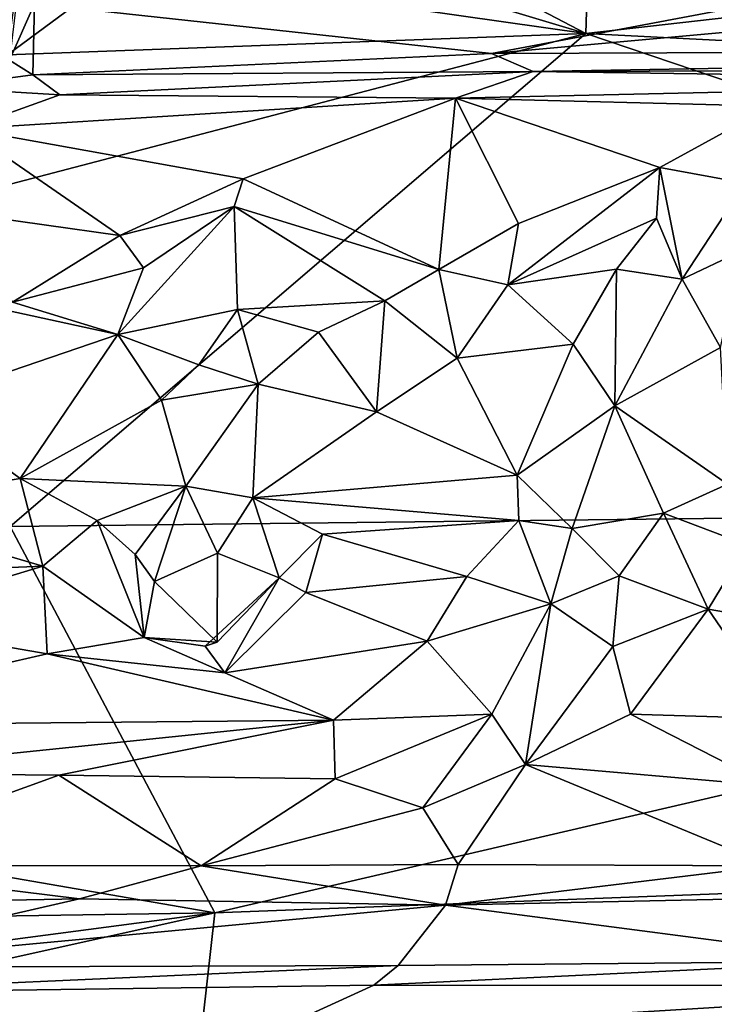
# Model space of a CAD drawing. Extents: x -29 to -19.1, y -10.8 to 25.4.
# Drawn here: x -26.4 to -25.1, y -7.3 to -5.5 of the extents above; entities that cross this region are included whole.
import ezdxf

# ---------------------------------------------------------------- set-up
doc = ezdxf.new("R2010")
doc.units = 0
doc.header["$MEASUREMENT"] = 0
doc.layers.add('1', color=7, linetype='Continuous')

msp = doc.modelspace()

# ---------------------------------------------------------------- linework, layer by layer
at = {"layer": '1'}
for points in [[(-25.3165, -5.0011, -0.7989), (-25.3326, -5.5247, -0.7662), (-25.8759, -5.2401, -0.7741)], [(-22.9195, -5.2499, -0.8066), (-25.3326, -5.5247, -0.7662), (-25.3165, -5.0011, -0.7989)], [(-25.8759, -5.2401, -0.7741), (-25.3326, -5.5247, -0.7662), (-26.0365, -5.3126, -0.671)], [(-22.3214, -5.6794, -0.8057), (-25.3326, -5.5247, -0.7662), (-22.9195, -5.2499, -0.8066)], [(-26.0365, -5.3126, -0.671), (-25.3326, -5.5247, -0.7662), (-26.1716, -5.4049, -0.7268)], [(-26.1716, -5.4049, -0.7268), (-25.3326, -5.5247, -0.7662), (-26.3854, -5.5634, -0.782)], [(-26.1716, -5.4049, -0.7268), (-26.3854, -5.5634, -0.782), (-26.3651, -5.414, -0.7614)], [(-26.3637, -5.4188, 4.0425), (-26.3818, -5.5729, 4.066), (-26.3361, -5.4706, 4.1186)], [(-24.7459, -5.4175, 4.1192), (-26.3361, -5.4706, 4.1186), (-25.5043, -5.5611, 4.1212)], [(-24.7459, -5.4175, 4.1192), (-25.5043, -5.5611, 4.1212), (-24.2068, -5.4425, 4.1284)], [(-22.95, -5.5515, 4.1405), (-24.2068, -5.4425, 4.1284), (-25.5043, -5.5611, 4.1212)], [(-26.3361, -5.4706, 4.1186), (-26.3818, -5.5729, 4.066), (-26.3391, -5.5998, 4.1288)], [(-26.3391, -5.5998, 4.1288), (-25.5043, -5.5611, 4.1212), (-26.3361, -5.4706, 4.1186)], [(-26.5736, -5.8491, -0.7883), (-26.3854, -5.5634, -0.782), (-25.3326, -5.5247, -0.7662)], [(-26.3803, -6.4225, -0.7857), (-26.5736, -5.8491, -0.7883), (-25.3326, -5.5247, -0.7662)], [(-26.3803, -6.4225, -0.7857), (-25.3326, -5.5247, -0.7662), (-22.8022, -6.3813, -0.8019)], [(-22.3214, -5.6794, -0.8057), (-22.8022, -6.3813, -0.8019), (-25.3326, -5.5247, -0.7662)], [(-22.95, -5.5515, 4.1405), (-25.5043, -5.5611, 4.1212), (-25.4281, -5.5935, 4.1519)], [(-25.4281, -5.5935, 4.1519), (-23.7367, -5.5886, 4.1641), (-22.95, -5.5515, 4.1405)], [(-26.3391, -5.5998, 4.1288), (-26.3818, -5.5729, 4.066), (-26.512, -5.6227, 4.1095)], [(-26.3391, -5.5998, 4.1288), (-25.4281, -5.5935, 4.1519), (-25.5043, -5.5611, 4.1212)], [(-26.3391, -5.5998, 4.1288), (-26.2901, -5.6361, 4.2499), (-25.4281, -5.5935, 4.1519)], [(-26.2901, -5.6361, 4.2499), (-25.5699, -5.6424, 4.2646), (-25.4281, -5.5935, 4.1519)], [(-25.5699, -5.6424, 4.2646), (-24.1908, -5.6113, 4.2486), (-25.4281, -5.5935, 4.1519)], [(-25.4281, -5.5935, 4.1519), (-24.1908, -5.6113, 4.2486), (-23.7367, -5.5886, 4.1641)], [(-26.512, -5.6227, 4.1095), (-26.2901, -5.6361, 4.2499), (-26.3391, -5.5998, 4.1288)], [(-25.5699, -5.6424, 4.2646), (-24.9936, -5.6568, 4.2652), (-24.1908, -5.6113, 4.2486)], [(-26.2901, -5.6361, 4.2499), (-26.512, -5.6227, 4.1095), (-26.4622, -5.6981, 4.2612)], [(-26.4622, -5.6981, 4.2612), (-25.5699, -5.6424, 4.2646), (-26.2901, -5.6361, 4.2499)], [(-25.5699, -5.6424, 4.2646), (-26.4622, -5.6981, 4.2612), (-25.956, -5.7894, 4.2689)], [(-25.956, -5.7894, 4.2689), (-25.5998, -5.9544, 4.2583), (-25.5699, -5.6424, 4.2646)], [(-25.5699, -5.6424, 4.2646), (-25.5998, -5.9544, 4.2583), (-25.4551, -5.8707, 4.2718)], [(-25.1979, -5.7688, 4.2645), (-25.5699, -5.6424, 4.2646), (-25.4551, -5.8707, 4.2718)], [(-24.9936, -5.6568, 4.2652), (-25.5699, -5.6424, 4.2646), (-25.1979, -5.7688, 4.2645)], [(-25.1979, -5.7688, 4.2645), (-25.042, -5.7968, 4.2657), (-24.9936, -5.6568, 4.2652)], [(-26.4622, -5.6981, 4.2612), (-26.181, -5.8925, 4.2548), (-25.956, -5.7894, 4.2689)], [(-26.181, -5.8925, 4.2548), (-26.4622, -5.6981, 4.2612), (-26.4571, -5.8533, 4.2561)], [(-25.2036, -5.8606, 4.2972), (-25.1979, -5.7688, 4.2645), (-25.4746, -5.9822, 4.3213)], [(-25.1979, -5.7688, 4.2645), (-25.4551, -5.8707, 4.2718), (-25.4746, -5.9822, 4.3213)], [(-25.1568, -5.972, 4.2965), (-25.1979, -5.7688, 4.2645), (-25.2036, -5.8606, 4.2972)], [(-25.1568, -5.972, 4.2965), (-25.042, -5.7968, 4.2657), (-25.1979, -5.7688, 4.2645)], [(-25.9729, -5.8396, 4.3197), (-25.956, -5.7894, 4.2689), (-26.181, -5.8925, 4.2548)], [(-25.956, -5.7894, 4.2689), (-25.9729, -5.8396, 4.3197), (-25.5998, -5.9544, 4.2583)], [(-25.1568, -5.972, 4.2965), (-25.0495, -5.9207, 4.3255), (-25.042, -5.7968, 4.2657)], [(-25.9668, -6.0273, 4.2892), (-25.9729, -5.8396, 4.3197), (-26.1843, -6.0729, 4.3082)], [(-25.9729, -5.8396, 4.3197), (-26.1379, -5.9513, 4.3263), (-26.1843, -6.0729, 4.3082)], [(-26.1379, -5.9513, 4.3263), (-25.9729, -5.8396, 4.3197), (-26.181, -5.8925, 4.2548)], [(-25.9729, -5.8396, 4.3197), (-25.9668, -6.0273, 4.2892), (-25.6982, -6.0112, 4.3171)], [(-25.9729, -5.8396, 4.3197), (-25.6982, -6.0112, 4.3171), (-25.5998, -5.9544, 4.2583)], [(-26.3765, -6.0138, 4.2809), (-26.181, -5.8925, 4.2548), (-26.4571, -5.8533, 4.2561)], [(-25.2765, -5.9537, 4.2833), (-25.2036, -5.8606, 4.2972), (-25.4746, -5.9822, 4.3213)], [(-25.2765, -5.9537, 4.2833), (-25.1568, -5.972, 4.2965), (-25.2036, -5.8606, 4.2972)], [(-25.4746, -5.9822, 4.3213), (-25.4551, -5.8707, 4.2718), (-25.5998, -5.9544, 4.2583)], [(-26.3765, -6.0138, 4.2809), (-26.1379, -5.9513, 4.3263), (-26.181, -5.8925, 4.2548)], [(-25.1568, -5.972, 4.2965), (-25.0871, -6.0963, 4.3416), (-25.0495, -5.9207, 4.3255)], [(-26.1379, -5.9513, 4.3263), (-26.3765, -6.0138, 4.2809), (-26.1843, -6.0729, 4.3082)], [(-25.6982, -6.0112, 4.3171), (-25.5666, -6.116, 4.3535), (-25.5998, -5.9544, 4.2583)], [(-25.4746, -5.9822, 4.3213), (-25.5998, -5.9544, 4.2583), (-25.5666, -6.116, 4.3535)], [(-25.2765, -5.9537, 4.2833), (-25.4746, -5.9822, 4.3213), (-25.3556, -6.0901, 4.3333)], [(-25.2793, -6.2025, 4.396), (-25.2765, -5.9537, 4.2833), (-25.3556, -6.0901, 4.3333)], [(-25.2765, -5.9537, 4.2833), (-25.2793, -6.2025, 4.396), (-25.1568, -5.972, 4.2965)], [(-25.5666, -6.116, 4.3535), (-25.3556, -6.0901, 4.3333), (-25.4746, -5.9822, 4.3213)], [(-25.0871, -6.0963, 4.3416), (-25.1568, -5.972, 4.2965), (-25.2793, -6.2025, 4.396)], [(-26.1843, -6.0729, 4.3082), (-26.5252, -5.9983, 4.3201), (-26.549, -6.1968, 4.3789)], [(-26.3765, -6.0138, 4.2809), (-26.5252, -5.9983, 4.3201), (-26.1843, -6.0729, 4.3082)], [(-25.6982, -6.0112, 4.3171), (-25.9668, -6.0273, 4.2892), (-25.8194, -6.0684, 4.2947)], [(-25.6982, -6.0112, 4.3171), (-25.8194, -6.0684, 4.2947), (-25.7138, -6.2135, 4.4058)], [(-25.5666, -6.116, 4.3535), (-25.6982, -6.0112, 4.3171), (-25.7138, -6.2135, 4.4058)], [(-26.1843, -6.0729, 4.3082), (-26.0367, -6.1277, 4.3013), (-25.9668, -6.0273, 4.2892)], [(-25.9288, -6.1628, 4.3651), (-25.9668, -6.0273, 4.2892), (-26.0367, -6.1277, 4.3013)], [(-25.9288, -6.1628, 4.3651), (-25.8194, -6.0684, 4.2947), (-25.9668, -6.0273, 4.2892)], [(-26.549, -6.1968, 4.3789), (-26.3626, -6.3346, 4.4986), (-26.1843, -6.0729, 4.3082)], [(-26.1051, -6.1924, 4.3882), (-26.1843, -6.0729, 4.3082), (-26.3626, -6.3346, 4.4986)], [(-26.0367, -6.1277, 4.3013), (-26.1843, -6.0729, 4.3082), (-26.1051, -6.1924, 4.3882)], [(-25.7138, -6.2135, 4.4058), (-25.8194, -6.0684, 4.2947), (-25.9288, -6.1628, 4.3651)], [(-25.3556, -6.0901, 4.3333), (-25.5666, -6.116, 4.3535), (-25.4572, -6.3287, 4.4928)], [(-25.2793, -6.2025, 4.396), (-25.3556, -6.0901, 4.3333), (-25.4572, -6.3287, 4.4928)], [(-25.2793, -6.2025, 4.396), (-25.0746, -6.3451, 4.4684), (-25.0871, -6.0963, 4.3416)], [(-25.9288, -6.1628, 4.3651), (-26.0367, -6.1277, 4.3013), (-26.1051, -6.1924, 4.3882)], [(-25.7138, -6.2135, 4.4058), (-25.4572, -6.3287, 4.4928), (-25.5666, -6.116, 4.3535)], [(-26.1051, -6.1924, 4.3882), (-26.0608, -6.349, 4.5105), (-25.9288, -6.1628, 4.3651)], [(-25.9384, -6.3703, 4.5338), (-25.9288, -6.1628, 4.3651), (-26.0608, -6.349, 4.5105)], [(-25.7138, -6.2135, 4.4058), (-25.9288, -6.1628, 4.3651), (-25.9384, -6.3703, 4.5338)], [(-26.3626, -6.3346, 4.4986), (-26.549, -6.1968, 4.3789), (-26.6826, -6.3883, 4.5535)], [(-26.1051, -6.1924, 4.3882), (-26.3626, -6.3346, 4.4986), (-26.0608, -6.349, 4.5105)], [(-25.4572, -6.3287, 4.4928), (-25.3573, -6.4262, 4.5326), (-25.2793, -6.2025, 4.396)], [(-25.2793, -6.2025, 4.396), (-25.3573, -6.4262, 4.5326), (-25.1912, -6.398, 4.5886)], [(-25.2793, -6.2025, 4.396), (-25.1912, -6.398, 4.5886), (-25.0746, -6.3451, 4.4684)], [(-25.4572, -6.3287, 4.4928), (-25.7138, -6.2135, 4.4058), (-25.9384, -6.3703, 4.5338)], [(-25.9384, -6.3703, 4.5338), (-25.4546, -6.4111, 4.5854), (-25.4572, -6.3287, 4.4928)], [(-25.3573, -6.4262, 4.5326), (-25.4572, -6.3287, 4.4928), (-25.4546, -6.4111, 4.5854)], [(-26.321, -6.4945, 4.6694), (-26.3626, -6.3346, 4.4986), (-26.6826, -6.3883, 4.5535)], [(-26.3626, -6.3346, 4.4986), (-26.321, -6.4945, 4.6694), (-26.2223, -6.4115, 4.5891)], [(-26.3626, -6.3346, 4.4986), (-26.2223, -6.4115, 4.5891), (-26.0608, -6.349, 4.5105)], [(-25.1912, -6.398, 4.5886), (-25.0386, -6.4556, 4.5735), (-25.0746, -6.3451, 4.4684)], [(-26.1529, -6.4734, 4.562), (-26.0608, -6.349, 4.5105), (-26.2223, -6.4115, 4.5891)], [(-26.1179, -6.5222, 4.4812), (-26.0608, -6.349, 4.5105), (-26.1529, -6.4734, 4.562)], [(-26.0028, -6.4709, 4.4467), (-26.0608, -6.349, 4.5105), (-26.1179, -6.5222, 4.4812)], [(-26.0028, -6.4709, 4.4467), (-25.9384, -6.3703, 4.5338), (-26.0608, -6.349, 4.5105)], [(-26.0078, -7.1261, -0.7871), (-26.3803, -6.4225, -0.7857), (-22.8022, -6.3813, -0.8019)], [(-21.7974, -6.9669, -0.8111), (-26.0078, -7.1261, -0.7871), (-22.8022, -6.3813, -0.8019)], [(-25.8905, -6.5156, 4.6023), (-25.9384, -6.3703, 4.5338), (-26.0028, -6.4709, 4.4467)], [(-25.8905, -6.5156, 4.6023), (-25.8116, -6.4363, 4.6198), (-25.9384, -6.3703, 4.5338)], [(-25.4546, -6.4111, 4.5854), (-25.9384, -6.3703, 4.5338), (-25.8116, -6.4363, 4.6198)], [(-26.321, -6.4945, 4.6694), (-26.6826, -6.3883, 4.5535), (-26.88, -6.5176, 4.6687)], [(-25.3573, -6.4262, 4.5326), (-25.2719, -6.5121, 4.6772), (-25.1912, -6.398, 4.5886)], [(-25.1098, -6.573, 4.7129), (-25.1912, -6.398, 4.5886), (-25.2719, -6.5121, 4.6772)], [(-25.0386, -6.4556, 4.5735), (-25.1912, -6.398, 4.5886), (-25.1098, -6.573, 4.7129)], [(-26.321, -6.4945, 4.6694), (-26.1366, -6.6244, 4.6947), (-26.2223, -6.4115, 4.5891)], [(-26.1529, -6.4734, 4.562), (-26.2223, -6.4115, 4.5891), (-26.1366, -6.6244, 4.6947)], [(-25.4546, -6.4111, 4.5854), (-25.8116, -6.4363, 4.6198), (-25.549, -6.5136, 4.6783)], [(-25.396, -6.5634, 4.5986), (-25.4546, -6.4111, 4.5854), (-25.549, -6.5136, 4.6783)], [(-25.4546, -6.4111, 4.5854), (-25.396, -6.5634, 4.5986), (-25.3573, -6.4262, 4.5326)], [(-26.0078, -7.1261, -0.7871), (-26.6886, -7.0081, -0.7485), (-26.3803, -6.4225, -0.7857)], [(-25.8905, -6.5156, 4.6023), (-25.842, -6.5426, 4.6923), (-25.8116, -6.4363, 4.6198)], [(-25.842, -6.5426, 4.6923), (-25.549, -6.5136, 4.6783), (-25.8116, -6.4363, 4.6198)], [(-25.396, -6.5634, 4.5986), (-25.2719, -6.5121, 4.6772), (-25.3573, -6.4262, 4.5326)], [(-26.1179, -6.5222, 4.4812), (-26.0034, -6.6332, 4.4781), (-26.0028, -6.4709, 4.4467)], [(-25.8905, -6.5156, 4.6023), (-26.0028, -6.4709, 4.4467), (-26.0034, -6.6332, 4.4781)], [(-25.0386, -6.4556, 4.5735), (-25.1098, -6.573, 4.7129), (-24.9868, -6.594, 4.5996)], [(-26.1179, -6.5222, 4.4812), (-26.1529, -6.4734, 4.562), (-26.1366, -6.6244, 4.6947)], [(-26.6536, -6.5954, 4.7143), (-26.321, -6.4945, 4.6694), (-26.88, -6.5176, 4.6687)], [(-26.321, -6.4945, 4.6694), (-26.6536, -6.5954, 4.7143), (-26.3134, -6.6544, 4.7258)], [(-26.321, -6.4945, 4.6694), (-26.3134, -6.6544, 4.7258), (-26.1366, -6.6244, 4.6947)], [(-26.1366, -6.6244, 4.6947), (-26.0034, -6.6332, 4.4781), (-26.1179, -6.5222, 4.4812)], [(-26.0257, -6.6401, 4.6243), (-25.9897, -6.6887, 4.7206), (-25.8905, -6.5156, 4.6023)], [(-25.8905, -6.5156, 4.6023), (-26.0034, -6.6332, 4.4781), (-26.0257, -6.6401, 4.6243)], [(-25.8905, -6.5156, 4.6023), (-25.9897, -6.6887, 4.7206), (-25.842, -6.5426, 4.6923)], [(-25.842, -6.5426, 4.6923), (-25.6213, -6.6308, 4.7129), (-25.549, -6.5136, 4.6783)], [(-25.6213, -6.6308, 4.7129), (-25.396, -6.5634, 4.5986), (-25.549, -6.5136, 4.6783)], [(-25.2719, -6.5121, 4.6772), (-25.396, -6.5634, 4.5986), (-25.2831, -6.6411, 4.7228)], [(-25.2719, -6.5121, 4.6772), (-25.2831, -6.6411, 4.7228), (-25.1098, -6.573, 4.7129)], [(-25.6213, -6.6308, 4.7129), (-25.842, -6.5426, 4.6923), (-25.9897, -6.6887, 4.7206)], [(-25.5034, -6.7642, 4.6245), (-25.396, -6.5634, 4.5986), (-25.6213, -6.6308, 4.7129)], [(-25.396, -6.5634, 4.5986), (-25.5034, -6.7642, 4.6245), (-25.4421, -6.8556, 4.6779)], [(-25.4421, -6.8556, 4.6779), (-25.2831, -6.6411, 4.7228), (-25.396, -6.5634, 4.5986)], [(-25.1098, -6.573, 4.7129), (-25.2831, -6.6411, 4.7228), (-25.251, -6.7642, 4.7163)], [(-24.9729, -6.7723, 4.7078), (-25.1098, -6.573, 4.7129), (-25.251, -6.7642, 4.7163)], [(-24.9868, -6.594, 4.5996), (-25.1098, -6.573, 4.7129), (-24.9729, -6.7723, 4.7078)], [(-26.8852, -6.7854, 4.7156), (-26.3134, -6.6544, 4.7258), (-26.6536, -6.5954, 4.7143)], [(-26.3134, -6.6544, 4.7258), (-25.9897, -6.6887, 4.7206), (-26.1366, -6.6244, 4.6947)], [(-26.0257, -6.6401, 4.6243), (-26.1366, -6.6244, 4.6947), (-25.9897, -6.6887, 4.7206)], [(-26.1366, -6.6244, 4.6947), (-26.0257, -6.6401, 4.6243), (-26.0034, -6.6332, 4.4781)], [(-25.792, -6.775, 4.7115), (-25.6213, -6.6308, 4.7129), (-25.9897, -6.6887, 4.7206)], [(-25.6213, -6.6308, 4.7129), (-25.792, -6.775, 4.7115), (-25.5034, -6.7642, 4.6245)], [(-25.251, -6.7642, 4.7163), (-25.2831, -6.6411, 4.7228), (-25.4421, -6.8556, 4.6779)], [(-25.792, -6.775, 4.7115), (-26.3134, -6.6544, 4.7258), (-26.8852, -6.7854, 4.7156)], [(-25.792, -6.775, 4.7115), (-25.9897, -6.6887, 4.7206), (-26.3134, -6.6544, 4.7258)], [(-26.7212, -6.8706, 4.6701), (-25.792, -6.775, 4.7115), (-26.8852, -6.7854, 4.7156)], [(-26.7212, -6.8706, 4.6701), (-26.2922, -6.8749, 4.6741), (-25.792, -6.775, 4.7115)], [(-26.2922, -6.8749, 4.6741), (-25.7889, -6.8819, 4.6536), (-25.792, -6.775, 4.7115)], [(-25.792, -6.775, 4.7115), (-25.7889, -6.8819, 4.6536), (-25.5034, -6.7642, 4.6245)], [(-25.5034, -6.7642, 4.6245), (-25.7889, -6.8819, 4.6536), (-25.6291, -6.9346, 4.5793)], [(-25.6291, -6.9346, 4.5793), (-25.4421, -6.8556, 4.6779), (-25.5034, -6.7642, 4.6245)], [(-24.9964, -6.8947, 4.6639), (-25.251, -6.7642, 4.7163), (-25.4421, -6.8556, 4.6779)], [(-24.9729, -6.7723, 4.7078), (-25.251, -6.7642, 4.7163), (-24.9964, -6.8947, 4.6639)], [(-25.6291, -6.9346, 4.5793), (-25.5646, -7.0376, 4.5361), (-25.4421, -6.8556, 4.6779)], [(-24.996, -7.04, 4.5536), (-25.4421, -6.8556, 4.6779), (-25.5646, -7.0376, 4.5361)], [(-24.996, -7.04, 4.5536), (-24.9964, -6.8947, 4.6639), (-25.4421, -6.8556, 4.6779)], [(-26.7461, -7.0398, 4.5231), (-26.2922, -6.8749, 4.6741), (-26.7212, -6.8706, 4.6701)], [(-26.2922, -6.8749, 4.6741), (-26.7461, -7.0398, 4.5231), (-26.0329, -7.0403, 4.5425)], [(-26.0329, -7.0403, 4.5425), (-25.7889, -6.8819, 4.6536), (-26.2922, -6.8749, 4.6741)], [(-25.6291, -6.9346, 4.5793), (-25.7889, -6.8819, 4.6536), (-26.0329, -7.0403, 4.5425)], [(-26.0329, -7.0403, 4.5425), (-25.5646, -7.0376, 4.5361), (-25.6291, -6.9346, 4.5793)], [(-21.7974, -6.9669, -0.8111), (-26.0845, -7.8076, -0.7949), (-26.0078, -7.1261, -0.7871)], [(-21.7974, -6.9669, -0.8111), (-23.928, -9.8651, -0.7927), (-26.0845, -7.8076, -0.7949)], [(-26.0078, -7.1261, -0.7871), (-26.6903, -7.1363, -0.7631), (-26.6886, -7.0081, -0.7485)], [(-26.2544, -7.1001, 4.587), (-26.7461, -7.0398, 4.5231), (-26.8016, -7.1104, 4.571)], [(-26.0329, -7.0403, 4.5425), (-26.7461, -7.0398, 4.5231), (-26.2544, -7.1001, 4.587)], [(-26.0329, -7.0403, 4.5425), (-26.2544, -7.1001, 4.587), (-25.588, -7.112, 4.5851)], [(-26.0329, -7.0403, 4.5425), (-25.588, -7.112, 4.5851), (-25.5646, -7.0376, 4.5361)], [(-25.5646, -7.0376, 4.5361), (-25.588, -7.112, 4.5851), (-24.996, -7.04, 4.5536)], [(-24.996, -7.04, 4.5536), (-25.588, -7.112, 4.5851), (-24.8441, -7.0958, 4.5906)], [(-26.8016, -7.1104, 4.571), (-26.799, -7.2256, 4.5802), (-26.2544, -7.1001, 4.587)], [(-26.2544, -7.1001, 4.587), (-26.799, -7.2256, 4.5802), (-25.588, -7.112, 4.5851)], [(-24.8069, -7.2139, 4.5948), (-24.8441, -7.0958, 4.5906), (-25.588, -7.112, 4.5851)], [(-25.588, -7.112, 4.5851), (-26.799, -7.2256, 4.5802), (-25.6738, -7.2217, 4.5934)], [(-25.588, -7.112, 4.5851), (-25.6738, -7.2217, 4.5934), (-24.8069, -7.2139, 4.5948)], [(-26.8318, -7.2342, -0.7397), (-26.0078, -7.1261, -0.7871), (-26.8122, -7.304, -0.7886)], [(-26.8318, -7.2342, -0.7397), (-26.6903, -7.1363, -0.7631), (-26.0078, -7.1261, -0.7871)], [(-26.0078, -7.1261, -0.7871), (-26.0845, -7.8076, -0.7949), (-26.8122, -7.304, -0.7886)], [(-25.7181, -7.2576, 4.6778), (-25.6738, -7.2217, 4.5934), (-26.8142, -7.2725, 4.692)], [(-26.8142, -7.2725, 4.692), (-25.6738, -7.2217, 4.5934), (-26.799, -7.2256, 4.5802)], [(-24.8069, -7.2139, 4.5948), (-25.6738, -7.2217, 4.5934), (-25.7181, -7.2576, 4.6778)], [(-24.8069, -7.2139, 4.5948), (-25.7181, -7.2576, 4.6778), (-24.44, -7.2583, 4.7075)], [(-25.7181, -7.2576, 4.6778), (-26.8142, -7.2725, 4.692), (-25.9165, -7.3481, 4.7889)], [(-25.9165, -7.3481, 4.7889), (-24.44, -7.2583, 4.7075), (-25.7181, -7.2576, 4.6778)], [(-24.44, -7.2583, 4.7075), (-25.9165, -7.3481, 4.7889), (-24.694, -7.3571, 4.8086)], [(-26.9246, -7.3426, 4.7835), (-25.9165, -7.3481, 4.7889), (-26.8142, -7.2725, 4.692)]]:
    msp.add_3dface(points, dxfattribs=at)

doc.saveas('drawing.dxf')
